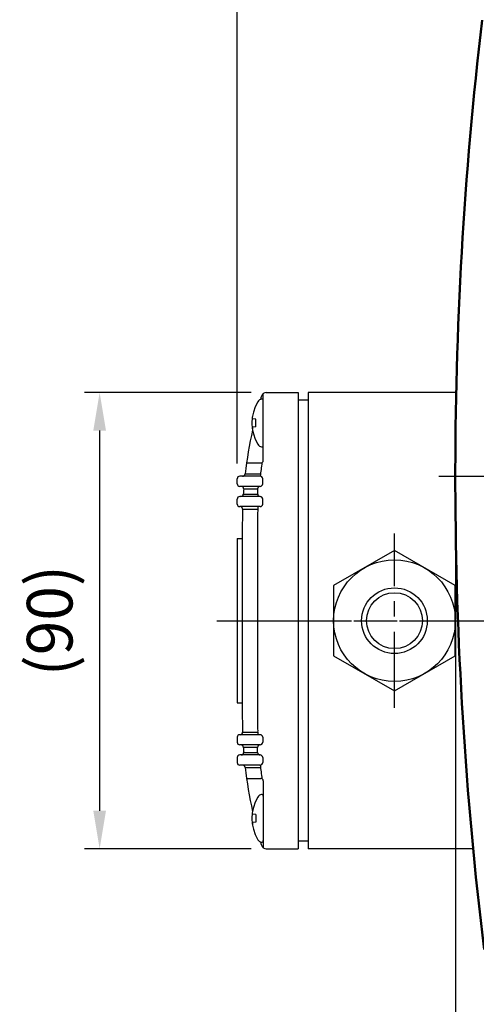
# Model space of a CAD drawing. Units: millimetres. Extents: x 10560 to 12897, y 2320 to 3858.
# Drawn here: x 11287 to 11377, y 3232 to 3426 of the extents above; entities that cross this region are included whole.
import ezdxf

# ---------------------------------------------------------------- set-up
doc = ezdxf.new("R2010")
doc.units = ezdxf.units.MM
doc.header["$LTSCALE"] = 6
doc.linetypes.add('CENTER', pattern=[2, 1.25, -0.25, 0.25, -0.25])
doc.layers.get('0').update_dxf_attribs({"linetype": 'CONTINUOUS'})
doc.layers.get('Defpoints').update_dxf_attribs({"linetype": 'CONTINUOUS'})
doc.layers.add('1', color=1, linetype='CENTER')
doc.layers.add('DIM', color=3, linetype='CONTINUOUS')
doc.layers.add('AM_5', color=3, linetype='CONTINUOUS', lineweight=25)
doc.layers.add('외형선(ISO)', color=7, linetype='CONTINUOUS', lineweight=50)
doc.styles.add('WHGTXT', font='SIMPLEX.shx', dxfattribs={"width": 0.8, "bigfont": 'WHGTXT.shx'})
doc.styles.add('굴림', font='txt')
doc.dimstyles.new('WHGTXT$0', dxfattribs={"dimtxt": 8, "dimasz": 5, "dimexe": 2, "dimexo": 2, "dimgap": 2, "dimtad": 1, "dimdec": 4, "dimdsep": 46, "dimtxsty": 'WHGTXT', "dimcen": 0, "dimclrd": 3, "dimclre": 3, "dimclrt": 3, "dimadec": 0, "dimazin": 0, "dimtfac": 1, "dimtdec": 4, "dimtmove": 0, "dimatfit": 3, "dimfxl": 0, "dimtvp": 1, "dimtolj": 1, "dimtzin": 0, "dimlwd": -1, "dimlwe": -1, "dimarcsym": 0})
doc.dimstyles.new('WHGTXT$7', dxfattribs={"dimtxt": 8, "dimasz": 5, "dimexe": 1, "dimexo": 0, "dimgap": 2, "dimtad": 1, "dimdec": 4, "dimlfac": 0.5, "dimzin": 9, "dimdsep": 46, "dimtxsty": '굴림', "dimcen": 0, "dimclrd": 256, "dimclre": 256, "dimclrt": 256, "dimadec": 4, "dimazin": 2, "dimtp": 0.01, "dimtm": -0.01, "dimtfac": 1, "dimtdec": 4, "dimtmove": 0, "dimatfit": 3, "dimfxl": 0, "dimtzin": 0, "dimarcsym": 0})

# ---------------------------------------------------------------- blocks, each defined once
blk = doc.blocks.new('*D17')
at = {"layer": 'AM_5', "color": 3, "transparency": 16777216}
for p, q in [((11373.18, 3332.79), (11373.18, 3148.98)), ((11588.18, 3332.79), (11588.18, 3148.98)), ((11380.68, 3151.98), (11580.68, 3151.98))]:
    blk.add_line(p, q, dxfattribs=at)
for points in [[(11380.68, 3153.23), (11380.68, 3150.73), (11373.18, 3151.98)], [(11580.68, 3153.23), (11580.68, 3150.73), (11588.18, 3151.98)]]:
    blk.add_solid(points, dxfattribs=at)
at = {"layer": 'Defpoints', "color": 0, "transparency": 16777216}
for p in [(11373.18, 3335.79), (11588.18, 3335.79), (11588.18, 3151.98)]:
    blk.add_point(p, dxfattribs=at)
at = {"layer": 'AM_5', "color": 3, "transparency": 16777216, "insert": (11480.68, 3161.84), "char_height": 9, "attachment_point": 5, "style": 'WHGTXT'}
blk.add_mtext('\\A1;(215)', dxfattribs=at)
blk = doc.blocks.new('*D5')
at = {"layer": 'AM_5', "color": 3, "transparency": 16777216}
for p, q in [((11330.18, 3338.29), (11330.18, 3510.33)), ((11480.68, 3456.54), (11480.68, 3510.33)), ((11473.18, 3507.33), (11337.68, 3507.33))]:
    blk.add_line(p, q, dxfattribs=at)
for points in [[(11337.68, 3508.58), (11337.68, 3506.08), (11330.18, 3507.33)], [(11473.18, 3508.58), (11473.18, 3506.08), (11480.68, 3507.33)]]:
    blk.add_solid(points, dxfattribs=at)
at = {"layer": 'Defpoints', "color": 0, "transparency": 16777216}
for p in [(11330.18, 3507.33), (11480.68, 3453.54), (11330.18, 3335.29)]:
    blk.add_point(p, dxfattribs=at)
at = {"layer": 'AM_5', "color": 3, "transparency": 16777216, "insert": (11405.43, 3517.18), "char_height": 9, "attachment_point": 5, "style": 'WHGTXT'}
blk.add_mtext('\\A1;(150.5)', dxfattribs=at)
blk = doc.blocks.new('*D19')
at = {"color": 3, "linetype": 'ByBlock', "lineweight": -2, "transparency": 16777216}
for p, q in [((11332.91, 3352.29), (11300.04, 3352.29)), ((11303.04, 3344.79), (11303.04, 3269.79)), ((11332.91, 3262.29), (11300.04, 3262.29))]:
    blk.add_line(p, q, dxfattribs=at)
at = {"color": 3, "linetype": 'ByBlock', "transparency": 16777216}
for points in [[(11301.79, 3344.79), (11304.29, 3344.79), (11303.04, 3352.29)], [(11301.79, 3269.79), (11304.29, 3269.79), (11303.04, 3262.29)]]:
    blk.add_solid(points, dxfattribs=at)
at = {"layer": 'Defpoints', "color": 0, "linetype": 'ByBlock', "transparency": 16777216}
for p in [(11335.91, 3352.29), (11303.04, 3262.29), (11335.91, 3262.29)]:
    blk.add_point(p, dxfattribs=at)
at = {"color": 3, "linetype": 'ByBlock', "transparency": 16777216, "insert": (11293.19, 3307.29), "char_height": 9, "attachment_point": 5, "rotation": 90, "style": 'WHGTXT'}
blk.add_mtext('\\A1;(90)', dxfattribs=at)

msp = doc.modelspace()

# ---------------------------------------------------------------- linework, layer by layer
for p, q in [((11335.31657, 3338.91356), (11335.31657, 3352.09208)), ((11335.91034, 3352.28745), (11342.17575, 3352.28745)), ((11342.17575, 3352.28745), (11342.17575, 3262.28745)), ((11344.17575, 3352.28745), (11344.17575, 3262.28745)), ((11373.35256, 3352.28745), (11344.17575, 3352.28745)), ((11344.17575, 3350.78745), (11342.17575, 3350.78745)), ((11333.16075, 3347.10694), (11333.16055, 3347.49459)), ((11333.85777, 3347.03745), (11333.16075, 3347.10694)), ((11333.85777, 3345.53745), (11333.85777, 3347.03745)), ((11333.15473, 3345.46735), (11333.15349, 3345.12945)), ((11333.85777, 3345.53745), (11333.15473, 3345.46735)), ((11332.01207, 3338.41356), (11334.81657, 3338.41356)), ((11334.70122, 3335.78745), (11330.67575, 3335.78745)), ((11330.17575, 3334.28745), (11330.17575, 3335.28745)), ((11334.70122, 3333.78745), (11330.67575, 3333.78745)), ((11335.20122, 3334.28745), (11335.20122, 3335.28745)), ((11334.70122, 3331.78745), (11330.67575, 3331.78745)), ((11330.17575, 3330.28745), (11330.17575, 3331.28745)), ((11334.70122, 3329.78745), (11330.67575, 3329.78745)), ((11335.20122, 3330.28745), (11335.20122, 3331.28745)), ((11331.17575, 3326.51925), (11331.17575, 3288.05564)), ((11330.17575, 3323.49654), (11331.17575, 3323.49654)), ((11330.17575, 3323.49654), (11330.17575, 3291.07835)), ((11330.17575, 3291.07835), (11331.17575, 3291.07835)), ((11330.17575, 3284.28745), (11330.17575, 3283.28745)), ((11334.70122, 3284.78745), (11330.67575, 3284.78745)), ((11335.20122, 3284.28745), (11335.20122, 3283.28745)), ((11334.70122, 3282.78745), (11330.67575, 3282.78745)), ((11330.17575, 3280.28745), (11330.17575, 3279.28745)), ((11334.70122, 3280.78745), (11330.67575, 3280.78745)), ((11335.20122, 3280.28745), (11335.20122, 3279.28745)), ((11334.70122, 3278.78745), (11330.67575, 3278.78745)), ((11335.31657, 3272.68472), (11335.31657, 3263.89017)), ((11333.15473, 3269.10754), (11333.15349, 3269.44545)), ((11333.85777, 3269.03745), (11333.15473, 3269.10754)), ((11333.16075, 3267.46795), (11333.16055, 3267.0803)), ((11333.85777, 3267.53745), (11333.16075, 3267.46795)), ((11333.85777, 3269.03745), (11333.85777, 3267.53745)), ((11344.17575, 3263.78745), (11342.17575, 3263.78745)), ((11335.91034, 3262.28745), (11342.17575, 3262.28745)), ((11376.69174, 3262.28745), (11344.17575, 3262.28745))]:
    msp.add_line(p, q)
msp.add_lwpolyline([(11349.17575, 3300.35924), (11361.17575, 3293.43104), (11373.17575, 3300.35924), (11373.17575, 3314.21565), (11361.17575, 3321.14385), (11349.17575, 3314.21565)], close=True)
msp.add_circle((11361.17575, 3307.28745), 6.48)
for centre, radius, start, end in [((11335.0783, 3349.98745), 1, 95.0592155, 149.5814712), ((11416.17575, 3326.51925), 85, 162.8508878, 163.3071801), ((11335.91034, 3351.28745), 1, 90, 162.8508878), ((11335.01657, 3350.68472), 0.3, 0, 95.0592155), ((11341.38012, 3346.28745), 8.30774, 149.5814712, 210.4185288), ((11416.17575, 3326.51925), 85, 167.5076729, 173.4397517), ((11335.0783, 3342.58745), 1, 210.4185288, 264.9407845), ((11335.01657, 3341.89017), 0.3, 264.9407845, 0), ((11334.81657, 3338.91356), 0.5, 270, 0), ((11330.67575, 3335.28745), 0.5, 90, 180), ((11331.23559, 3336.28745), 0.5, 270, 353.4397517), ((11334.70122, 3335.28745), 0.5, 0, 90), ((11330.67575, 3334.28745), 0.5, 180, 270), ((11330.94406, 3333.28745), 0.5, 355.4597041, 90), ((11334.70122, 3334.28745), 0.5, 270, 0), ((11330.67575, 3331.28745), 0.5, 90, 180), ((11330.87055, 3332.28745), 0.5, 270, 356.1316421), ((11416.17575, 3326.51925), 85, 175.4597041, 176.1316421), ((11334.70122, 3331.28745), 0.5, 0, 90), ((11330.67575, 3330.28745), 0.5, 180, 270), ((11330.72058, 3329.28745), 0.5, 358.1446345, 90), ((11334.70122, 3330.28745), 0.5, 270, 0), ((11416.17575, 3326.51925), 85, 178.1446345, 180), ((11416.17575, 3288.05564), 85, 180, 181.8553655), ((11330.72058, 3285.28745), 0.5, 270, 1.8553655), ((11330.67575, 3284.28745), 0.5, 90, 180), ((11330.67575, 3283.28745), 0.5, 180, 270), ((11334.70122, 3284.28745), 0.5, 0, 90), ((11334.70122, 3283.28745), 0.5, 270, 0), ((11330.87055, 3282.28745), 0.5, 3.8683579, 90), ((11330.94406, 3281.28745), 0.5, 270, 4.5402959), ((11416.17575, 3288.05564), 85, 183.8683579, 184.5402959), ((11330.67575, 3280.28745), 0.5, 90, 180), ((11330.67575, 3279.28745), 0.5, 180, 270), ((11334.70122, 3280.28745), 0.5, 0, 90), ((11334.70122, 3279.28745), 0.5, 270, 0), ((11331.23559, 3278.28745), 0.5, 6.5602483, 90), ((11416.17575, 3288.05564), 85, 186.5602483, 192.4923271), ((11341.38012, 3268.28745), 8.30774, 149.5814712, 210.4185288), ((11335.0783, 3271.98745), 1, 95.0592155, 149.5814712), ((11335.01657, 3272.68472), 0.3, 0, 95.0592155), ((11335.0783, 3264.58745), 1, 210.4185288, 264.9407845), ((11416.17575, 3288.05564), 85, 196.6928199, 197.1491122), ((11335.01657, 3263.89017), 0.3, 264.9407845, 0), ((11335.91034, 3263.28745), 1, 197.1491122, 270)]:
    msp.add_arc(centre, radius, start, end)
at = {"layer": '1', "linetype": 'CENTER', "ltscale": 3}
for p, q in [((11369.9456, 3335.78745), (11596.00782, 3335.78745)), ((11326.17575, 3307.28745), (11579.08155, 3307.28745)), ((11330.17575, 3307.28745), (11593.64814, 3307.28745))]:
    msp.add_line(p, q, dxfattribs=at)
at = {"layer": '1', "ltscale": 2}
msp.add_line((11361.17575, 3290.1055), (11361.17575, 3324.46939), dxfattribs=at)
at = {"layer": 'AM_5'}
for radius in [12, 5.52]:
    msp.add_circle((11361.17575, 3307.28745), radius, dxfattribs=at)
at = {"layer": 'DIM'}
for p, q in [((11331.73231, 3336.23032), (11334.75282, 3336.23032)), ((11331.36941, 3332.25372), (11334.20235, 3332.25372)), ((11331.44406, 3333.28745), (11334.20122, 3333.28745)), ((11334.20122, 3333.28745), (11334.20122, 3332.25372)), ((11331.22032, 3329.27126), (11334.22195, 3329.27126)), ((11334.17575, 3326.51925), (11334.17575, 3288.05564)), ((11331.22032, 3285.30364), (11334.22195, 3285.30364)), ((11331.36941, 3282.32118), (11334.20235, 3282.32118)), ((11331.44406, 3281.28745), (11334.20122, 3281.28745)), ((11334.20122, 3281.28745), (11334.20122, 3282.32118)), ((11331.73231, 3278.34457), (11334.75282, 3278.34457)), ((11332.01207, 3276.16133), (11334.81657, 3276.16133)), ((11335.31657, 3275.66133), (11335.31657, 3262.48282))]:
    msp.add_line(p, q, dxfattribs=at)
for centre, radius, start, end in [((11416.17575, 3326.51925), 82, 171.6182223, 173.5101732), ((11334.70122, 3333.28745), 0.5, 90, 180), ((11334.70122, 3332.28745), 0.5, 183.8683579, 270), ((11416.17575, 3326.51925), 82, 177.7158106, 180.0000198), ((11416.17575, 3288.05564), 82, 180, 181.8553655), ((11416.17575, 3288.05564), 82, 181.9232698, 182.2841894), ((11334.70122, 3281.28745), 0.5, 180, 270), ((11334.70122, 3282.28745), 0.5, 90, 176.1316421), ((11416.17575, 3288.05564), 82, 186.4898268, 188.3817777), ((11334.81657, 3275.66133), 0.5, 0, 90)]:
    msp.add_arc(centre, radius, start, end, dxfattribs=at)
at = {"layer": '외형선(ISO)'}
msp.add_arc((12143.17575, 3335.78745), 770, 173.2908546, 186.96492327, dxfattribs=at)

# ---------------------------------------------------------------- dimensions: what is measured, and where the dimension line sits
at = {"linetype": 'ByBlock'}
dim = msp.add_linear_dim(base=(11303.043, 3262.28745), p1=(11335.91034, 3352.28745), p2=(11335.91034, 3262.28745), angle=90, dimstyle='WHGTXT$0', override={"dimscale": 3, "dimtxt": 3, "dimasz": 2.5, "dimexe": 1, "dimexo": 1, "dimgap": 1, "dimpost": '(<>)', "dimtdec": 2, "dimlwd": 65534, "dimlwe": 65534}, dxfattribs=at)
dim.commit()
dim.dimension.update_dxf_attribs({"geometry": '*D19', "text_midpoint": (11293.18586, 3307.28745)})
at = {"layer": 'AM_5'}
dim = msp.add_linear_dim(base=(11330.17575, 3507.32515), p1=(11480.67575, 3453.54391), p2=(11330.17575, 3335.28745), text='(<>)', dimstyle='WHGTXT$0', override={"dimscale": 3, "dimtxt": 3, "dimasz": 2.5, "dimexe": 1, "dimexo": 1, "dimgap": 1, "dimadec": 4}, dxfattribs=at)
dim.commit()
dim.dimension.update_dxf_attribs({"geometry": '*D5', "text_midpoint": (11405.42575, 3507.32515), "dimtype": 128})
dim = msp.add_linear_dim(base=(11588.17575, 3151.97962), p1=(11373.17575, 3335.78745), p2=(11588.17575, 3335.78745), text='(<>)', dimstyle='WHGTXT$0', override={"dimscale": 3, "dimtxt": 3, "dimasz": 2.5, "dimexe": 1, "dimexo": 1, "dimgap": 1, "dimadec": 4}, dxfattribs=at)
dim.commit()
dim.dimension.update_dxf_attribs({"geometry": '*D17', "text_midpoint": (11480.67575, 3161.83676)})

# ---------------------------------------------------------------- leaders
msp.add_leader([(11477.95639, 3341.13582), (11438.84566, 3470.55683), (11354.94286, 3470.55683)], dimstyle='WHGTXT$7', override={"dimscale": 3, "dimtxt": 10, "dimasz": 2.5, "dimexe": 2, "dimexo": 2, "dimdec": 2, "dimlfac": 1, "dimzin": 8, "dimtxsty": 'WHGTXT', "dimclrd": 3, "dimclre": 3, "dimclrt": 3, "dimazin": 0, "dimtp": 0, "dimtm": 1e-09, "dimtdec": 2, "dimtvp": 1, "dimtolj": 1, "dimtzin": 8, "dimlwd": 65535, "dimlwe": 65535}, dxfattribs=at)

doc.saveas('drawing.dxf')
